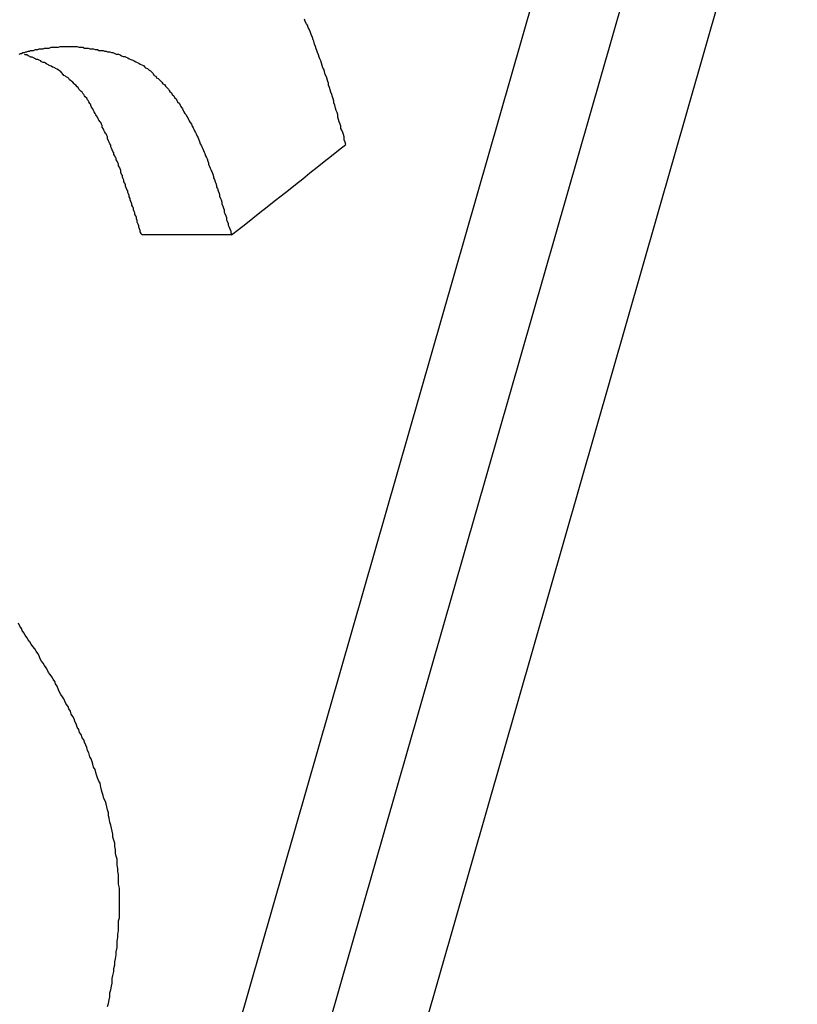
# Model space of a CAD drawing. Extents: x 0 to 4190, y 0 to 2777.
# Drawn here: x 796 to 798, y 1205 to 1207 of the extents above; entities that cross this region are included whole.
import ezdxf

# ---------------------------------------------------------------- set-up
doc = ezdxf.new("R2010")
doc.units = 0
doc.header["$LTSCALE"] = 0.1
doc.header["$PDMODE"] = 3
doc.layers.get('0').update_dxf_attribs({"linetype": 'CONTINUOUS'})
doc.layers.get('DEFPOINTS').update_dxf_attribs({"linetype": 'CONTINUOUS'})
doc.layers.add('SUNPOU', color=7, linetype='CONTINUOUS')
doc.styles.get("Standard").update_dxf_attribs({"font": 'ROMANS.shx', "bigfont": 'extfont2.shx'})
doc.dimstyles.get("Standard").update_dxf_attribs({"dimscale": 10, "dimtxt": 2, "dimasz": 3, "dimexe": 1, "dimexo": 1, "dimgap": 0.6, "dimtad": 3, "dimdec": 0, "dimzin": 0, "dimdsep": 46, "dimtxsty": 'Standard', "dimblk1": 'OPEN', "dimblk2": 'OPEN', "dimsah": 1, "dimcen": 1.5, "dimadec": 0, "dimazin": 0, "dimtfac": 1, "dimtdec": 0, "dimtmove": 0, "dimatfit": 0, "dimldrblk": 'OPEN', "dimfxl": 1, "dimtvp": 1, "dimtolj": 1, "dimtzin": 0, "dimarcsym": 0})

# ---------------------------------------------------------------- blocks, each defined once
blk = doc.blocks.new('_OPEN')
at = {"color": 0, "linetype": 'ByBlock'}
for p, q in [((-1, 0.166667), (0, 0)), ((0, 0), (-1, -0.166667)), ((0, 0), (-1, 0))]:
    blk.add_line(p, q, dxfattribs=at)
blk = doc.blocks.new('*D4')
at = {"layer": 'DEFPOINTS', "color": 0, "transparency": 16777216}
for p in [(785.6427, 1253.5263), (785.6427, 1153.3362), (1052.2411, 1153.3362)]:
    blk.add_point(p, dxfattribs=at)
at = {"layer": 'SUNPOU', "color": 0, "lineweight": -2, "transparency": 16777216}
for p, q in [((795.6427, 1253.5263), (1062.2411, 1253.5263)), ((1052.2411, 1223.5263), (1052.2411, 1183.3362)), ((795.6427, 1153.3362), (1062.2411, 1153.3362))]:
    blk.add_line(p, q, dxfattribs=at)
at = {"layer": 'SUNPOU', "color": 0, "lineweight": -2, "transparency": 16777216, "xscale": 30, "yscale": 30, "zscale": 30}
for p, rotation in [((1052.2411, 1253.5263), 90), ((1052.2411, 1153.3362), 270)]:
    blk.add_blockref('_OPEN', p, dxfattribs=dict(at, rotation=rotation))
at = {"layer": 'SUNPOU', "color": 0, "transparency": 16777216, "insert": (1036.2411, 1203.4312), "char_height": 20, "attachment_point": 5, "rotation": 90}
blk.add_mtext('\\A1;100', dxfattribs=at)

msp = doc.modelspace()

# ---------------------------------------------------------------- linework, layer by layer
at = {"color": 2}
for p, q in [((796.6934, 1204.6304), (797.5677, 1207.6784)), ((797.7529, 1207.6784), (796.8786, 1204.6304)), ((797.1682, 1204.9443), (797.9522, 1207.6784)), ((796.9045, 1207.0537), (796.7193, 1207.0537))]:
    msp.add_line(p, q, dxfattribs=at)
for points in [[(797.1407, 1207.2405), (797.1392, 1207.2452), (797.1376, 1207.2499), (797.1376, 1207.2562), (797.136, 1207.2609), (797.1345, 1207.2656), (797.1329, 1207.2703), (797.1305, 1207.2735), (797.1305, 1207.2782), (797.129, 1207.2829), (797.1274, 1207.2876), (797.1258, 1207.2923), (797.1243, 1207.297), (797.1243, 1207.3017), (797.1227, 1207.3064), (797.1211, 1207.3111), (797.1196, 1207.3158), (797.118, 1207.3221), (797.1164, 1207.3268), (797.1164, 1207.33), (797.1149, 1207.3347), (797.1133, 1207.3394), (797.1117, 1207.3441), (797.1101, 1207.3488), (797.1086, 1207.3535), (797.107, 1207.3582), (797.1054, 1207.3629), (797.1054, 1207.3676), (797.1039, 1207.3708), (797.1023, 1207.3755), (797.1007, 1207.3802), (797.0984, 1207.3849), (797.0968, 1207.3912), (797.0952, 1207.3959), (797.0937, 1207.399), (797.0921, 1207.4037), (797.0905, 1207.4084), (797.089, 1207.4132), (797.0874, 1207.4179), (797.0858, 1207.421), (797.0842, 1207.4257), (797.0827, 1207.4304), (797.0811, 1207.4351), (797.0795, 1207.4383), (797.078, 1207.443), (797.0764, 1207.4477), (797.0748, 1207.454), (797.0733, 1207.4571), (797.0717, 1207.4618), (797.0701, 1207.4665), (797.0686, 1207.4697), (797.067, 1207.4744), (797.0654, 1207.4791), (797.0631, 1207.4822), (797.0615, 1207.4869), (797.0599, 1207.4901), (797.0568, 1207.4948), (797.0552, 1207.4995)], [(796.4658, 1207.4273), (796.469, 1207.4288), (796.4706, 1207.4288), (796.4737, 1207.4304), (796.4768, 1207.4304), (796.48, 1207.432), (796.4815, 1207.432), (796.4847, 1207.4336), (796.4878, 1207.4336), (796.4894, 1207.4351), (796.4925, 1207.4351), (796.4957, 1207.4351), (796.4996, 1207.4367), (796.5012, 1207.4367), (796.5043, 1207.4367), (796.5074, 1207.4383), (796.5106, 1207.4383), (796.5121, 1207.4383), (796.5153, 1207.4383), (796.5184, 1207.4398), (796.52, 1207.4398), (796.5231, 1207.4398), (796.5263, 1207.4398), (796.5278, 1207.4398), (796.5318, 1207.4414), (796.5349, 1207.4414), (796.538, 1207.4414), (796.5396, 1207.4414), (796.5428, 1207.4414), (796.5459, 1207.4414), (796.5475, 1207.4414), (796.5506, 1207.443), (796.5537, 1207.443), (796.5553, 1207.443), (796.5584, 1207.443), (796.5616, 1207.443), (796.5632, 1207.443), (796.5671, 1207.443), (796.5702, 1207.443), (796.5718, 1207.443), (796.5749, 1207.443)], [(796.5749, 1207.443), (796.5781, 1207.443), (796.5828, 1207.443), (796.5859, 1207.443), (796.5891, 1207.4414), (796.5938, 1207.4414), (796.5977, 1207.4414), (796.6008, 1207.4398), (796.6055, 1207.4398), (796.6087, 1207.4398), (796.6118, 1207.4383), (796.6165, 1207.4383), (796.6197, 1207.4383), (796.6228, 1207.4367), (796.6275, 1207.4367), (796.6306, 1207.4351), (796.6346, 1207.4351), (796.6393, 1207.4351), (796.6424, 1207.4336), (796.6456, 1207.4336), (796.6487, 1207.432), (796.6534, 1207.432), (796.6565, 1207.4304), (796.6597, 1207.4304), (796.6636, 1207.4288), (796.6667, 1207.4273), (796.6715, 1207.4273), (796.6746, 1207.4257), (796.6777, 1207.4241), (796.6809, 1207.4226), (796.684, 1207.4226), (796.6872, 1207.421), (796.6903, 1207.4194), (796.6934, 1207.4179), (796.6966, 1207.4163), (796.7005, 1207.4147), (796.7036, 1207.4132), (796.7068, 1207.4116), (796.7099, 1207.41), (796.713, 1207.4084), (796.7162, 1207.4069), (796.7193, 1207.4053), (796.7225, 1207.4037), (796.7256, 1207.4006), (796.7272, 1207.399), (796.7311, 1207.3975), (796.7342, 1207.3943), (796.7374, 1207.3927), (796.7405, 1207.3896), (796.7421, 1207.388), (796.7452, 1207.3833), (796.7484, 1207.3818), (796.7499, 1207.3786), (796.7531, 1207.3771), (796.7562, 1207.3739), (796.7578, 1207.3723), (796.7609, 1207.3692), (796.7625, 1207.3661), (796.7664, 1207.3645), (796.768, 1207.3614), (796.7711, 1207.3582), (796.7743, 1207.3551), (796.7758, 1207.3519), (796.7774, 1207.3504), (796.7805, 1207.3472), (796.7821, 1207.3441), (796.7852, 1207.341), (796.7868, 1207.3378), (796.79, 1207.3347), (796.7915, 1207.3315), (796.7931, 1207.3284), (796.797, 1207.3253), (796.7986, 1207.3221), (796.8002, 1207.319), (796.8033, 1207.3143), (796.8049, 1207.3111), (796.8064, 1207.308), (796.808, 1207.3049), (796.8111, 1207.3017), (796.8127, 1207.2986), (796.8143, 1207.2954), (796.8159, 1207.2923), (796.8174, 1207.2892), (796.819, 1207.286), (796.8221, 1207.2829), (796.8237, 1207.2782), (796.8253, 1207.275), (796.8268, 1207.2719), (796.8284, 1207.2688), (796.83, 1207.2656), (796.8315, 1207.2625), (796.8339, 1207.2578), (796.8355, 1207.2546), (796.837, 1207.2499), (796.8386, 1207.2468), (796.8402, 1207.2421), (796.8418, 1207.2389), (796.8433, 1207.2358), (796.8449, 1207.2327), (796.8465, 1207.2279), (796.848, 1207.2248), (796.8496, 1207.2217), (796.8512, 1207.217), (796.8527, 1207.2138), (796.8543, 1207.2107), (796.8559, 1207.206), (796.8574, 1207.2028), (796.8574, 1207.1997), (796.859, 1207.195), (796.8606, 1207.1918), (796.8622, 1207.1887), (796.8645, 1207.1824), (796.8661, 1207.1793), (796.8676, 1207.1746), (796.8676, 1207.1714), (796.8692, 1207.1683), (796.8708, 1207.1636), (796.8724, 1207.1605), (796.8739, 1207.1557), (796.8739, 1207.1526), (796.8755, 1207.1495), (796.8771, 1207.1448), (796.8786, 1207.1416), (796.8802, 1207.1369), (796.8802, 1207.1338), (796.8818, 1207.1291), (796.8833, 1207.1259), (796.8849, 1207.1212), (796.8849, 1207.1181), (796.8865, 1207.1134), (796.8881, 1207.1087), (796.8896, 1207.1055), (796.8896, 1207.1008), (796.8912, 1207.0977), (796.8928, 1207.093), (796.8943, 1207.0898), (796.8943, 1207.0851), (796.8959, 1207.082), (796.8975, 1207.0773), (796.8975, 1207.0741), (796.8998, 1207.0694), (796.9014, 1207.0663), (796.903, 1207.0616), (796.903, 1207.0584), (796.9045, 1207.0537)], [(796.7193, 1207.0537), (796.7178, 1207.0569), (796.7162, 1207.06), (796.7162, 1207.0631), (796.7146, 1207.0663), (796.713, 1207.0694), (796.713, 1207.0726), (796.7115, 1207.0757), (796.7099, 1207.0804), (796.7099, 1207.0835), (796.7083, 1207.0867), (796.7083, 1207.0898), (796.7068, 1207.093), (796.7052, 1207.0961), (796.7052, 1207.0992), (796.7036, 1207.1024), (796.7021, 1207.1055), (796.7021, 1207.1087), (796.7005, 1207.1118), (796.6989, 1207.1149), (796.6989, 1207.1181), (796.6966, 1207.1228), (796.695, 1207.1259), (796.695, 1207.1291), (796.6934, 1207.1322), (796.6934, 1207.1353), (796.6919, 1207.1385), (796.6903, 1207.1416), (796.6903, 1207.1448), (796.6887, 1207.1479), (796.6872, 1207.151), (796.6856, 1207.1542), (796.6856, 1207.1573), (796.684, 1207.1605), (796.6824, 1207.1636), (796.6824, 1207.1667), (796.6809, 1207.1699), (796.6793, 1207.173), (796.6793, 1207.1762), (796.6777, 1207.1793), (796.6762, 1207.1824), (796.6762, 1207.1871), (796.6746, 1207.1903), (796.673, 1207.1934), (796.6715, 1207.1966), (796.6715, 1207.1997), (796.6699, 1207.2028), (796.6683, 1207.206), (796.6667, 1207.2091), (796.6667, 1207.2123), (796.6652, 1207.2138), (796.6636, 1207.217), (796.6613, 1207.2201), (796.6613, 1207.2232), (796.6597, 1207.2264), (796.6581, 1207.2295), (796.6565, 1207.2327), (796.655, 1207.2358), (796.655, 1207.2389), (796.6534, 1207.2421), (796.6518, 1207.2452), (796.6503, 1207.2484), (796.6487, 1207.2531), (796.6487, 1207.2562), (796.6471, 1207.2593), (796.6456, 1207.2625), (796.644, 1207.264), (796.6424, 1207.2672), (796.6409, 1207.2703), (796.6393, 1207.2735), (796.6377, 1207.2766), (796.6377, 1207.2797), (796.6361, 1207.2829), (796.6346, 1207.286), (796.633, 1207.2876), (796.6306, 1207.2907), (796.6291, 1207.2939), (796.6275, 1207.297), (796.6259, 1207.3001), (796.6244, 1207.3017), (796.6228, 1207.3049), (796.6212, 1207.308), (796.6197, 1207.3111), (796.6181, 1207.3143), (796.6165, 1207.3158), (796.615, 1207.319), (796.6134, 1207.3237), (796.6118, 1207.3253), (796.6102, 1207.3284), (796.6087, 1207.3315), (796.6071, 1207.3331), (796.6055, 1207.3362), (796.6024, 1207.3394), (796.6008, 1207.341), (796.5993, 1207.3441), (796.5977, 1207.3457), (796.5961, 1207.3488), (796.5938, 1207.3504), (796.5906, 1207.3535), (796.5891, 1207.3551), (796.5875, 1207.3582), (796.5859, 1207.3598), (796.5828, 1207.3629), (796.5812, 1207.3645), (796.5796, 1207.3661), (796.5765, 1207.3692), (796.5749, 1207.3708), (796.5734, 1207.3723), (796.5702, 1207.3739), (796.5687, 1207.3771), (796.5671, 1207.3786), (796.5632, 1207.3802), (796.5616, 1207.3818), (796.5584, 1207.3833), (796.5569, 1207.3849), (796.5537, 1207.3896), (796.5522, 1207.3912), (796.549, 1207.3927), (796.5475, 1207.3943), (796.5443, 1207.3959), (796.5412, 1207.3975), (796.5396, 1207.399), (796.5365, 1207.4006), (796.5349, 1207.4006), (796.5318, 1207.4022), (796.5278, 1207.4037), (796.5263, 1207.4053), (796.5231, 1207.4069), (796.52, 1207.4084), (796.5184, 1207.41), (796.5153, 1207.41), (796.5121, 1207.4116), (796.5106, 1207.4132), (796.5074, 1207.4147), (796.5043, 1207.4163), (796.5012, 1207.4163), (796.4996, 1207.4179), (796.4957, 1207.4194), (796.4925, 1207.421), (796.4894, 1207.421), (796.4878, 1207.4226), (796.4847, 1207.4241), (796.4815, 1207.4257), (796.4784, 1207.4257), (796.4768, 1207.4273)], [(796.6487, 1205.4591), (796.6503, 1205.4654), (796.6518, 1205.4732), (796.6534, 1205.4795), (796.6534, 1205.4873), (796.655, 1205.4936), (796.6565, 1205.5015), (796.6581, 1205.5077), (796.6581, 1205.5171), (796.6597, 1205.5234), (796.6613, 1205.5313), (796.6613, 1205.5376), (796.6636, 1205.5454), (796.6636, 1205.5517), (796.6652, 1205.558), (796.6667, 1205.5658), (796.6667, 1205.5721), (796.6683, 1205.5815), (796.6683, 1205.5878), (796.6683, 1205.5941), (796.6699, 1205.6019), (796.6699, 1205.6082), (796.6715, 1205.616), (796.6715, 1205.6223), (796.6715, 1205.6286), (796.6715, 1205.6364), (796.673, 1205.6427), (796.673, 1205.6506), (796.673, 1205.6584), (796.673, 1205.6647), (796.673, 1205.671), (796.673, 1205.6772), (796.673, 1205.6851), (796.673, 1205.6914), (796.673, 1205.6976), (796.673, 1205.7039), (796.6715, 1205.7118), (796.6715, 1205.718), (796.6715, 1205.7259), (796.6715, 1205.7322), (796.6699, 1205.7385), (796.6699, 1205.7447), (796.6683, 1205.751), (796.6683, 1205.7573), (796.6683, 1205.7636), (796.6667, 1205.7698), (796.6652, 1205.7761), (796.6652, 1205.784), (796.6636, 1205.7902), (796.6636, 1205.7965), (796.6613, 1205.8028), (796.6597, 1205.8091), (796.6597, 1205.8154), (796.6581, 1205.8216), (796.6565, 1205.8279), (796.655, 1205.8342), (796.6534, 1205.8405), (796.6518, 1205.8483), (796.6503, 1205.853), (796.6503, 1205.8593), (796.6487, 1205.8656), (796.6471, 1205.8719), (796.6456, 1205.8781), (796.644, 1205.8829), (796.6409, 1205.8891), (796.6393, 1205.8954), (796.6377, 1205.9017), (796.6361, 1205.9064), (796.6346, 1205.9127), (796.633, 1205.9205), (796.6306, 1205.9252), (796.6275, 1205.9315), (796.6259, 1205.9378), (796.6244, 1205.9425), (796.6228, 1205.9488), (796.6197, 1205.9535), (796.6181, 1205.9598), (796.6165, 1205.9645), (796.615, 1205.9707), (796.6118, 1205.9755), (796.6102, 1205.9833), (796.6071, 1205.988), (796.6055, 1205.9943), (796.604, 1205.999), (796.6008, 1206.0053), (796.5993, 1206.01), (796.5961, 1206.0147), (796.5938, 1206.021), (796.5906, 1206.0257), (796.5891, 1206.032), (796.5859, 1206.0367), (796.5843, 1206.0414), (796.5812, 1206.0492), (796.5796, 1206.0539), (796.5765, 1206.0586), (796.5734, 1206.0633), (796.5718, 1206.0696), (796.5687, 1206.0743), (796.5671, 1206.079), (796.5632, 1206.0838), (796.56, 1206.09), (796.5584, 1206.0947), (796.5553, 1206.0994), (796.5522, 1206.1042), (796.549, 1206.1089), (796.5475, 1206.1136), (796.5443, 1206.1214), (796.5412, 1206.1261), (796.5396, 1206.1308), (796.5365, 1206.1355), (796.5333, 1206.1403), (796.5302, 1206.145), (796.5263, 1206.1497), (796.5247, 1206.1544), (796.5216, 1206.1591), (796.5184, 1206.1638), (796.5153, 1206.1685), (796.5121, 1206.1732), (796.509, 1206.1779), (796.5074, 1206.1842), (796.5043, 1206.1889), (796.5012, 1206.1936), (796.498, 1206.1983), (796.4941, 1206.203), (796.491, 1206.2077), (796.4878, 1206.2125), (796.4847, 1206.2172), (796.4815, 1206.2219), (796.4784, 1206.2266), (796.4753, 1206.2313), (796.4721, 1206.236), (796.4706, 1206.2407), (796.4674, 1206.2454), (796.4643, 1206.2517)]]:
    msp.add_lwpolyline(points, dxfattribs=at)
msp.add_open_spline([(796.9045, 1207.0537), (796.983, 1207.1149), (797.0615, 1207.1777), (797.1407, 1207.2405)], degree=3, dxfattribs=at)

# ---------------------------------------------------------------- dimensions: what is measured, and where the dimension line sits
at = {"layer": 'SUNPOU'}
dim = msp.add_linear_dim(base=(1052.2411, 1153.3362), p1=(785.6427, 1253.5263), p2=(785.6427, 1153.3362), angle=90, dimstyle='Standard', dxfattribs=at)
dim.commit()
dim.dimension.update_dxf_attribs({"geometry": '*D4', "text_midpoint": (1052.2411, 1203.4312), "dimtype": 160})

doc.saveas('drawing.dxf')
